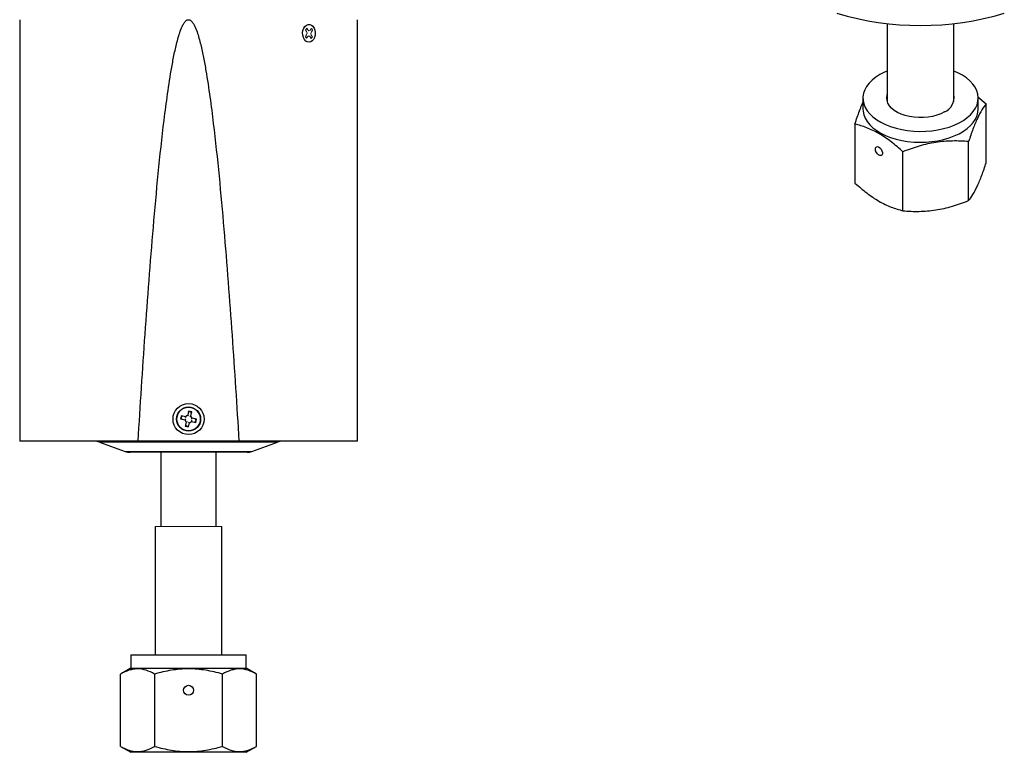
# Model space of a CAD drawing. Units: inches. Extents: x 2.16 to 7.02, y 2.74 to 9.64.
# Drawn here: x 2.16 to 6.6, y 2.74 to 6.05 of the extents above; entities that cross this region are included whole.
import ezdxf

# ---------------------------------------------------------------- set-up
doc = ezdxf.new("R2010")
doc.units = ezdxf.units.IN
doc.header["$MEASUREMENT"] = 0

msp = doc.modelspace()

# ---------------------------------------------------------------- linework, layer by layer
at = {"color": 7, "linetype": 'Continuous', "lineweight": 25}
for p, q in [((3.4405, 6.0111), (3.4394, 6.0083)), ((6.0759, 6.035), (6.0759, 5.6824)), ((6.3759, 5.6824), (6.3759, 6.035)), ((3.4395, 5.9735), (3.4405, 5.971)), ((5.9659, 5.6983), (5.9659, 5.6493)), ((6.4849, 5.7045), (6.5222, 5.6731)), ((6.4859, 5.6493), (6.4859, 5.6983)), ((6.5222, 5.4069), (6.5222, 5.6731)), ((5.9297, 5.5814), (5.9297, 5.3152)), ((6.4428, 5.2358), (6.4428, 5.5021)), ((6.1466, 5.19), (6.1466, 5.4562)), ((2.918, 4.2665), (2.9083, 4.2603)), ((2.9223, 4.2853), (2.918, 4.2665)), ((2.9223, 4.2634), (2.918, 4.2665)), ((2.9369, 4.282), (2.9223, 4.2853)), ((2.9259, 4.2795), (2.9223, 4.2853)), ((2.9311, 4.2783), (2.9369, 4.282)), ((2.9326, 4.2631), (2.9369, 4.282)), ((2.8894, 4.2646), (2.8861, 4.25)), ((2.8919, 4.2536), (2.8861, 4.25)), ((2.8861, 4.25), (2.9049, 4.2457)), ((2.9083, 4.2603), (2.8894, 4.2646)), ((2.893, 4.2588), (2.8894, 4.2646)), ((2.908, 4.25), (2.9049, 4.2457)), ((2.9049, 4.2457), (2.9111, 4.2359)), ((2.9111, 4.2359), (2.9068, 4.2171)), ((2.9091, 4.2551), (2.9083, 4.2603)), ((2.9163, 4.2368), (2.9111, 4.2359)), ((2.9214, 4.2357), (2.9257, 4.2326)), ((2.9214, 4.2137), (2.9257, 4.2326)), ((2.9257, 4.2326), (2.9355, 4.2388)), ((2.9274, 4.2622), (2.9326, 4.2631)), ((2.9388, 4.2534), (2.9326, 4.2631)), ((2.9346, 4.244), (2.9355, 4.2388)), ((2.9355, 4.2388), (2.9543, 4.2345)), ((2.9357, 4.2491), (2.9388, 4.2534)), ((2.9576, 4.2491), (2.9388, 4.2534)), ((2.9507, 4.2403), (2.9543, 4.2345)), ((2.9518, 4.2454), (2.9576, 4.2491)), ((2.9543, 4.2345), (2.9576, 4.2491)), ((2.9126, 4.2207), (2.9068, 4.2171)), ((2.9068, 4.2171), (2.9214, 4.2137)), ((2.9178, 4.2196), (2.9214, 4.2137)), ((2.6944, 4.1495), (2.1598, 4.1495)), ((2.5198, 4.1458), (2.6365, 4.1033)), ((3.1493, 4.1495), (2.6944, 4.1495)), ((3.6839, 4.1495), (3.1493, 4.1495)), ((3.2072, 4.1033), (3.3239, 4.1458)), ((3.1858, 4.0995), (2.6579, 4.0995)), ((2.7969, 4.0995), (2.7969, 3.7639)), ((3.0469, 3.7639), (3.0469, 4.0995)), ((2.7719, 3.7639), (2.7719, 3.1849)), ((3.0719, 3.1849), (3.0719, 3.7639)), ((2.6619, 3.1849), (2.6619, 3.1249)), ((2.6619, 3.1849), (3.1819, 3.1849)), ((3.1819, 3.1249), (3.1819, 3.1849)), ((2.6619, 3.1249), (2.6151, 3.098)), ((2.6619, 3.1249), (3.1819, 3.1249)), ((3.2286, 3.098), (3.1819, 3.1249)), ((2.6151, 2.7719), (2.6151, 3.098)), ((2.7685, 3.098), (2.7685, 2.7719)), ((3.0752, 2.7719), (3.0752, 3.098)), ((3.2286, 2.7719), (3.2286, 3.098)), ((2.6151, 2.7719), (2.6619, 2.7449)), ((3.1819, 2.7449), (3.2286, 2.7719)), ((3.1819, 2.7449), (2.6619, 2.7449))]:
    msp.add_line(p, q, dxfattribs=at)
at = {"color": 144, "linetype": 'Continuous', "lineweight": 18}
for p, q in [((3.4497, 6.0064), (3.4548, 5.9988)), ((3.4604, 6.0063), (3.4552, 6.0139)), ((3.4656, 6.003), (3.4604, 6.0063)), ((3.4709, 6.0059), (3.4656, 6.003)), ((3.4763, 6.0132), (3.4709, 6.0059)), ((3.4762, 5.9981), (3.4816, 6.0054)), ((3.4546, 5.9839), (3.4492, 5.9767)), ((3.4545, 5.9689), (3.4599, 5.9761)), ((3.4569, 5.9913), (3.4546, 5.9839)), ((3.4548, 5.9988), (3.4569, 5.9913)), ((3.4599, 5.9761), (3.4652, 5.979)), ((3.4652, 5.979), (3.4704, 5.9758)), ((3.4704, 5.9758), (3.4756, 5.9682)), ((3.4739, 5.9908), (3.4762, 5.9981)), ((3.4759, 5.9833), (3.4739, 5.9908)), ((3.4811, 5.9756), (3.4759, 5.9833)), ((2.8019, 3.7639), (2.7719, 3.7639)), ((3.0719, 3.7639), (2.8019, 3.7639))]:
    msp.add_line(p, q, dxfattribs=at)
at = {"color": 8, "linetype": 'Continuous', "lineweight": 25}
for p, q in [((2.9219, 4.1458), (2.5198, 4.1458)), ((3.3239, 4.1458), (2.9219, 4.1458)), ((2.6365, 4.1033), (3.2072, 4.1033))]:
    msp.add_line(p, q, dxfattribs=at)
at = {"color": 7, "linetype": 'Continuous', "lineweight": 25, "flags": 128}
for points in [[(3.4447, 5.9631), (3.4401, 5.972), (3.4374, 5.9823), (3.4368, 5.9933), (3.4383, 6.0042), (3.4418, 6.014), (3.4471, 6.0222), (3.4537, 6.028), (3.4612, 6.0311), (3.469, 6.0312), (3.4765, 6.0284), (3.4832, 6.0227), (3.4886, 6.0148), (3.4923, 6.005), (3.4939, 5.9943), (3.4935, 5.9833), (3.491, 5.9728), (3.4865, 5.9637), (3.4805, 5.9567), (3.4734, 5.9522), (3.4657, 5.9505), (3.458, 5.9519), (3.4508, 5.9562), (3.4447, 5.9631)], [(6.0421, 5.8044), (6.0236, 5.7925), (6.0074, 5.7796), (5.9936, 5.7657), (5.9825, 5.7511), (5.9742, 5.7358), (5.9687, 5.7202), (5.9661, 5.7043), (5.9665, 5.6883), (5.9698, 5.6724), (5.976, 5.6569), (5.9851, 5.6418), (5.9968, 5.6273), (6.0112, 5.6137), (6.028, 5.601), (6.047, 5.5894), (6.0681, 5.579), (6.091, 5.57), (6.1154, 5.5624), (6.141, 5.5564), (6.1676, 5.552), (6.1949, 5.5493), (6.2225, 5.5482), (6.2501, 5.5488), (6.2775, 5.5512), (6.3043, 5.5552), (6.3302, 5.5608), (6.3549, 5.568), (6.3782, 5.5766), (6.3997, 5.5867), (6.4193, 5.598), (6.4367, 5.6104), (6.4517, 5.6238), (6.4641, 5.6381), (6.4738, 5.6531), (6.4808, 5.6685), (6.4848, 5.6843), (6.4859, 5.7003), (6.4841, 5.7162), (6.4793, 5.732), (6.4717, 5.7473), (6.4612, 5.7621), (6.4482, 5.7762), (6.4326, 5.7894), (6.4146, 5.8016), (6.3945, 5.8126), (6.3759, 5.8209)], [(6.0759, 5.8209), (6.0627, 5.8151), (6.0421, 5.8044)], [(6.3338, 5.636), (6.3177, 5.628), (6.2999, 5.6213), (6.2806, 5.6161), (6.2602, 5.6125), (6.2392, 5.6106), (6.218, 5.6104), (6.1968, 5.6119), (6.1763, 5.6151), (6.1567, 5.6198), (6.1385, 5.6262), (6.1219, 5.6339), (6.1074, 5.6429), (6.0952, 5.6529), (6.0856, 5.6639), (6.0786, 5.6755), (6.0746, 5.6876), (6.0735, 5.6998), (6.0753, 5.7121), (6.0759, 5.7142)], [(5.9659, 5.6493), (5.9665, 5.6393), (5.9698, 5.6235), (5.976, 5.6079), (5.9851, 5.5928), (5.9968, 5.5783), (6.0112, 5.5647), (6.028, 5.552), (6.047, 5.5404), (6.0681, 5.53), (6.091, 5.521), (6.1154, 5.5135), (6.141, 5.5074), (6.1676, 5.503), (6.1949, 5.5003), (6.2225, 5.4992), (6.2501, 5.4999), (6.2775, 5.5022), (6.3043, 5.5062), (6.3302, 5.5118), (6.3549, 5.519), (6.3782, 5.5276), (6.3997, 5.5377), (6.4193, 5.549), (6.4367, 5.5614), (6.4517, 5.5748), (6.4641, 5.5891), (6.4738, 5.6041), (6.4808, 5.6195), (6.4848, 5.6353), (6.4859, 5.6493)], [(6.0222, 5.4684), (6.0233, 5.4744), (6.0264, 5.4784), (6.031, 5.4798), (6.0366, 5.4784), (6.0425, 5.4744), (6.0477, 5.4683), (6.0516, 5.4611), (6.0537, 5.4536), (6.0537, 5.4468), (6.0516, 5.4417), (6.0477, 5.439), (6.0425, 5.439), (6.0366, 5.4418), (6.031, 5.4469), (6.0264, 5.4536), (6.0233, 5.4611), (6.0222, 5.4684)]]:
    msp.add_lwpolyline(points, dxfattribs=at)
at = {"color": 7, "linetype": 'Continuous', "lineweight": 25}
for centre, radius in [((2.9219, 4.2495), 0.0701), ((2.9219, 4.2495), 0.0545), ((2.9219, 4.2495), 0.053), ((2.9219, 3.0249), 0.0225)]:
    msp.add_circle(centre, radius, dxfattribs=at)
for centre, radius, start, end in [((6.2259, 7.3399), 1.3135, 253.2731, 286.7269), ((3.4725, 5.9867), 0.0253, 203.3144, 224.7785), ((6.306, 5.7015), 0.0711, 292.9874, 10.2997), ((2.4985, 4.087), 0.0625, 70, 90), ((3.3452, 4.087), 0.0625, 90, 110), ((2.6579, 4.162), 0.0625, 250, 270), ((3.1858, 4.162), 0.0625, 270, 290)]:
    msp.add_arc(centre, radius, start, end, dxfattribs=at)
at = {"color": 144, "linetype": 'Continuous', "lineweight": 18}
for centre, radius, start, end in [((3.4716, 5.996), 0.0242, 132.4394, 154.5587), ((3.4583, 5.9954), 0.0253, 23.3144, 44.7785), ((3.4592, 5.986), 0.0242, 312.4394, 334.5587)]:
    msp.add_arc(centre, radius, start, end, dxfattribs=at)
at = {"color": 7, "linetype": 'Continuous', "lineweight": 25}
for points, knots in [([(2.1598, 6.0525), (2.1598, 6.0525), (2.1598, 6.0527), (2.1598, 6.0508), (2.1598, 6.0442), (2.1598, 6.0249), (2.1598, 5.994), (2.1598, 5.9436), (2.1598, 5.8795), (2.1598, 5.7765), (2.1598, 5.6463), (2.1598, 5.489), (2.1598, 5.2783), (2.1598, 5.0143), (2.1598, 4.6972), (2.1598, 4.4089), (2.1598, 4.2263), (2.1598, 4.1495)], [0, 0, 0, 0, 0.001171, 0.003521, 0.007497, 0.017843, 0.038191, 0.058893, 0.099393, 0.139997, 0.221468, 0.30376, 0.386074, 0.550779, 0.715608, 0.88045, 1, 1, 1, 1]), ([(2.6944, 4.1495), (2.7042, 4.3108), (2.7147, 4.472), (2.7372, 4.7943), (2.7494, 4.9554), (2.7701, 5.1967), (2.7774, 5.2772), (2.7933, 5.4379), (2.8018, 5.5182), (2.8165, 5.6384), (2.8217, 5.6785), (2.8331, 5.7585), (2.8392, 5.7985), (2.8498, 5.8583), (2.8535, 5.8782), (2.8618, 5.9179), (2.8663, 5.9377), (2.874, 5.9671), (2.8768, 5.9769), (2.883, 5.9962), (2.8863, 6.0058), (2.8922, 6.0198), (2.8943, 6.0244), (2.8991, 6.0334), (2.9017, 6.0378), (2.9064, 6.0438), (2.9081, 6.0457), (2.9119, 6.0491), (2.914, 6.0506), (2.9187, 6.0525), (2.9213, 6.0529), (2.9263, 6.0522), (2.9287, 6.0511), (2.9329, 6.0482), (2.9348, 6.0465), (2.9382, 6.0427), (2.9397, 6.0407), (2.944, 6.0345), (2.9465, 6.0301), (2.9532, 6.0165), (2.9568, 6.0072), (2.9634, 5.9883), (2.9663, 5.9788), (2.9718, 5.9595), (2.9743, 5.9497), (2.9814, 5.9205), (2.9856, 5.901), (2.9933, 5.8617), (2.9969, 5.842), (3.007, 5.7829), (3.0129, 5.7434), (3.0239, 5.6641), (3.029, 5.6244), (3.0433, 5.5052), (3.0517, 5.4256), (3.0673, 5.2664), (3.0745, 5.1867), (3.0949, 4.9476), (3.1069, 4.7881), (3.1293, 4.4689), (3.1396, 4.3092), (3.1493, 4.1495)], [0, 0, 0, 0, 0.125, 0.125, 0.25, 0.25, 0.3125, 0.3125, 0.375, 0.375, 0.40625, 0.40625, 0.4375, 0.4375, 0.453125, 0.453125, 0.46875, 0.46875, 0.476562, 0.476562, 0.484375, 0.484375, 0.488281, 0.488281, 0.492187, 0.492187, 0.494141, 0.494141, 0.496094, 0.496094, 0.498047, 0.498047, 0.5, 0.5, 0.501953, 0.501953, 0.503906, 0.503906, 0.507812, 0.507812, 0.515625, 0.515625, 0.523437, 0.523437, 0.53125, 0.53125, 0.546875, 0.546875, 0.5625, 0.5625, 0.59375, 0.59375, 0.625, 0.625, 0.6875, 0.6875, 0.75, 0.75, 0.875, 0.875, 1, 1, 1, 1]), ([(3.6839, 4.1495), (3.6839, 4.2263), (3.6839, 4.4088), (3.6839, 4.6969), (3.6839, 5.0139), (3.6839, 5.2779), (3.6839, 5.4888), (3.6839, 5.646), (3.6839, 5.7762), (3.6839, 5.8792), (3.6839, 5.9432), (3.6839, 5.9939), (3.6839, 6.0247), (3.6839, 6.0442), (3.6839, 6.0508), (3.6839, 6.0527), (3.6839, 6.0525), (3.6839, 6.0525)], [0, 0, 0, 0, 0.11955, 0.284238, 0.448936, 0.613699, 0.696107, 0.778532, 0.859713, 0.900377, 0.941107, 0.96154, 0.982157, 0.992503, 0.996479, 0.998829, 1, 1, 1, 1]), ([(5.9297, 5.5814), (5.9331, 5.5918), (5.9399, 5.6125), (5.9505, 5.6414), (5.9592, 5.6637), (5.9644, 5.675), (5.9659, 5.6784)], [0, 0, 0, 0, 0.288632, 0.578388, 0.872868, 1, 1, 1, 1]), ([(6.5222, 5.6731), (6.5157, 5.665), (6.5092, 5.6558), (6.496, 5.6342), (6.4893, 5.6216), (6.4792, 5.5999), (6.4758, 5.5921), (6.4691, 5.5759), (6.4658, 5.5674), (6.4558, 5.5409), (6.4493, 5.522), (6.4428, 5.5021)], [0, 0, 0, 0, 0.25, 0.25, 0.5, 0.5, 0.625, 0.625, 0.75, 0.75, 1, 1, 1, 1]), ([(6.1466, 5.4562), (6.1288, 5.4724), (6.111, 5.4876), (6.0749, 5.5151), (6.0566, 5.5275), (6.0196, 5.5489), (6.0013, 5.5576), (5.9652, 5.5717), (5.9474, 5.5771), (5.9297, 5.5814)], [0, 0, 0, 0, 0.25, 0.25, 0.5, 0.5, 0.75, 0.75, 1, 1, 1, 1]), ([(6.4428, 5.5021), (6.4186, 5.5042), (6.3943, 5.5053), (6.345, 5.5045), (6.3202, 5.5025), (6.2824, 5.4966), (6.2697, 5.4942), (6.2447, 5.4886), (6.2323, 5.4854), (6.1952, 5.4746), (6.1708, 5.4659), (6.1466, 5.4562)], [0, 0, 0, 0, 0.25, 0.25, 0.5, 0.5, 0.625, 0.625, 0.75, 0.75, 1, 1, 1, 1]), ([(6.4428, 5.2358), (6.4493, 5.2439), (6.4558, 5.2531), (6.469, 5.2748), (6.4757, 5.2873), (6.4858, 5.3091), (6.4892, 5.3168), (6.4959, 5.333), (6.4992, 5.3415), (6.5092, 5.368), (6.5157, 5.387), (6.5222, 5.4069)], [0, 0, 0, 0, 0.25, 0.25, 0.5, 0.5, 0.625, 0.625, 0.75, 0.75, 1, 1, 1, 1]), ([(5.9297, 5.3152), (5.9474, 5.2991), (5.9652, 5.2839), (6.0013, 5.2564), (6.0195, 5.244), (6.0471, 5.228), (6.0564, 5.2231), (6.0747, 5.2143), (6.0838, 5.2104), (6.1109, 5.1998), (6.1288, 5.1943), (6.1466, 5.19)], [0, 0, 0, 0, 0.25, 0.25, 0.5, 0.5, 0.625, 0.625, 0.75, 0.75, 1, 1, 1, 1]), ([(6.1466, 5.19), (6.1707, 5.1878), (6.1951, 5.1867), (6.2443, 5.1876), (6.2692, 5.1896), (6.307, 5.1954), (6.3196, 5.1979), (6.3447, 5.2035), (6.3571, 5.2067), (6.3942, 5.2175), (6.4186, 5.2262), (6.4428, 5.2358)], [0, 0, 0, 0, 0.25, 0.25, 0.5, 0.5, 0.625, 0.625, 0.75, 0.75, 1, 1, 1, 1]), ([(2.7685, 3.098), (2.756, 3.1052), (2.7434, 3.1112), (2.7179, 3.1194), (2.705, 3.1217), (2.6854, 3.1217), (2.6789, 3.1211), (2.6659, 3.119), (2.6595, 3.1174), (2.6403, 3.1112), (2.6277, 3.1052), (2.6151, 3.098)], [0, 0, 0, 0, 0.25, 0.25, 0.5, 0.5, 0.625, 0.625, 0.75, 0.75, 1, 1, 1, 1]), ([(3.0752, 3.098), (3.0502, 3.1052), (3.0249, 3.1112), (2.9738, 3.1194), (2.948, 3.1217), (2.8957, 3.1217), (2.8699, 3.1194), (2.8188, 3.1112), (2.7935, 3.1052), (2.7685, 3.098)], [0, 0, 0, 0, 0.25, 0.25, 0.5, 0.5, 0.75, 0.75, 1, 1, 1, 1]), ([(3.2286, 3.098), (3.2161, 3.1052), (3.2034, 3.1112), (3.178, 3.1194), (3.1651, 3.1217), (3.1455, 3.1217), (3.139, 3.1211), (3.126, 3.119), (3.1196, 3.1174), (3.1004, 3.1112), (3.0877, 3.1052), (3.0752, 3.098)], [0, 0, 0, 0, 0.25, 0.25, 0.5, 0.5, 0.625, 0.625, 0.75, 0.75, 1, 1, 1, 1]), ([(2.6151, 2.7719), (2.6277, 2.7647), (2.6403, 2.7587), (2.6658, 2.7505), (2.6786, 2.7482), (2.6982, 2.7482), (2.7047, 2.7487), (2.7177, 2.7509), (2.7241, 2.7525), (2.7433, 2.7587), (2.756, 2.7647), (2.7685, 2.7719)], [0, 0, 0, 0, 0.25, 0.25, 0.5, 0.5, 0.625, 0.625, 0.75, 0.75, 1, 1, 1, 1]), ([(2.7685, 2.7719), (2.7935, 2.7647), (2.8188, 2.7587), (2.8697, 2.7505), (2.8955, 2.7482), (2.9346, 2.7482), (2.9477, 2.7487), (2.9736, 2.7509), (2.9865, 2.7525), (3.0249, 2.7587), (3.0501, 2.7647), (3.0752, 2.7719)], [0, 0, 0, 0, 0.25, 0.25, 0.5, 0.5, 0.625, 0.625, 0.75, 0.75, 1, 1, 1, 1]), ([(3.0752, 2.7719), (3.0877, 2.7647), (3.1003, 2.7587), (3.1258, 2.7505), (3.1387, 2.7482), (3.1583, 2.7482), (3.1648, 2.7487), (3.1778, 2.7509), (3.1842, 2.7525), (3.2034, 2.7587), (3.216, 2.7647), (3.2286, 2.7719)], [0, 0, 0, 0, 0.25, 0.25, 0.5, 0.5, 0.625, 0.625, 0.75, 0.75, 1, 1, 1, 1])]:
    msp.add_open_spline(points, degree=3, knots=knots, dxfattribs=at)

doc.saveas('drawing.dxf')
